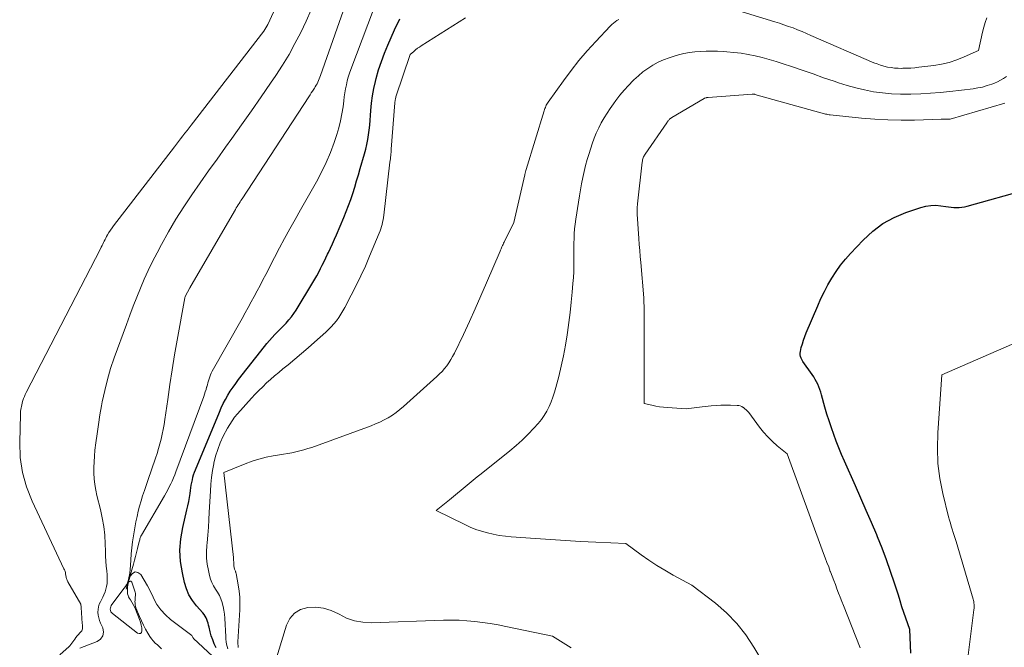
# Model space of a CAD drawing. Units: feet. Extents: x 1181672 to 1186672, y 7068870 to 7076370.
# Drawn here: x 1182673 to 1182757, y 7069105 to 7069159 of the extents above; entities that cross this region are included whole.
import ezdxf

# ---------------------------------------------------------------- set-up
doc = ezdxf.new("R2010")
doc.units = ezdxf.units.FT
doc.header["$MEASUREMENT"] = 0
doc.layers.add('Level 44', color=7, linetype='Continuous', lineweight=0)
doc.layers.add('Level 45', color=7, linetype='Continuous', lineweight=0)

msp = doc.modelspace()

# ---------------------------------------------------------------- linework, layer by layer
at = {"layer": 'Level 44', "color": 32, "linetype": 'Continuous', "lineweight": 30, "flags": 128}
for points, elevation in [([(1182689.43, 7069105.32), (1182689.27, 7069105.65), (1182689.13, 7069105.99), (1182689.01, 7069106.34), (1182688.92, 7069106.7), (1182688.82, 7069107.1), (1182688.78, 7069107.26), (1182688.74, 7069107.42), (1182688.68, 7069107.58), (1182688.63, 7069107.74), (1182688.56, 7069107.89), (1182688.49, 7069108.04), (1182688.39, 7069108.18), (1182688.29, 7069108.31), (1182687.74, 7069108.91), (1182687.39, 7069109.37), (1182687.1, 7069109.84), (1182686.88, 7069110.36), (1182686.72, 7069110.9), (1182686.54, 7069111.73), (1182686.39, 7069112.7), (1182686.33, 7069113.68), (1182686.41, 7069114.65), (1182686.57, 7069115.62), (1182686.93, 7069117.13), (1182687.01, 7069117.48), (1182687.08, 7069117.83), (1182687.14, 7069118.18), (1182687.2, 7069118.53), (1182687.23, 7069118.78), (1182687.27, 7069119.01), (1182687.3, 7069119.24), (1182687.35, 7069119.46), (1182687.39, 7069119.69), (1182687.44, 7069119.91), (1182687.5, 7069120.13), (1182687.58, 7069120.35), (1182687.66, 7069120.56), (1182689.7, 7069125.48), (1182689.86, 7069125.85), (1182690.04, 7069126.22), (1182690.23, 7069126.57), (1182690.43, 7069126.93), (1182690.64, 7069127.27), (1182690.87, 7069127.61), (1182691.1, 7069127.94), (1182691.35, 7069128.27), (1182693.55, 7069131.1), (1182693.77, 7069131.36), (1182693.99, 7069131.62), (1182694.22, 7069131.87), (1182694.45, 7069132.12), (1182694.69, 7069132.36), (1182694.93, 7069132.61), (1182695.17, 7069132.85), (1182695.41, 7069133.1), (1182695.65, 7069133.37), (1182695.87, 7069133.63), (1182696.07, 7069133.92), (1182696.26, 7069134.21), (1182697.7, 7069136.57), (1182697.87, 7069136.86), (1182698.04, 7069137.16), (1182698.2, 7069137.46), (1182698.36, 7069137.76), (1182698.51, 7069138.07), (1182698.66, 7069138.37), (1182698.81, 7069138.68), (1182698.96, 7069138.99), (1182699.03, 7069139.13), (1182699.2, 7069139.5), (1182699.38, 7069139.88), (1182699.55, 7069140.27), (1182699.71, 7069140.65), (1182700.34, 7069142.13), (1182700.55, 7069142.64), (1182700.75, 7069143.16), (1182700.94, 7069143.68), (1182701.11, 7069144.2), (1182701.28, 7069144.73), (1182701.44, 7069145.26), (1182701.6, 7069145.79), (1182701.76, 7069146.32), (1182702.12, 7069147.58), (1182702.22, 7069147.98), (1182702.32, 7069148.39), (1182702.4, 7069148.8), (1182702.47, 7069149.21), (1182702.52, 7069149.62), (1182702.57, 7069150.04), (1182702.61, 7069150.46), (1182702.64, 7069150.87), (1182702.67, 7069151.29), (1182702.73, 7069151.92), (1182702.81, 7069152.54), (1182702.93, 7069153.16), (1182703.06, 7069153.77), (1182703.13, 7069154.02), (1182703.33, 7069154.76), (1182703.56, 7069155.48), (1182703.82, 7069156.19), (1182704.11, 7069156.89), (1182704.68, 7069158.18), (1182705.14, 7069159.12)], 2230), ([(1182748.87, 7069104.87), (1182748.78, 7069106.89), (1182748.44, 7069107.86), (1182748.27, 7069108.35), (1182748.1, 7069108.84), (1182747.94, 7069109.33), (1182747.79, 7069109.82), (1182747.46, 7069110.86), (1182747.13, 7069111.86), (1182746.79, 7069112.86), (1182746.41, 7069113.85), (1182746.01, 7069114.83), (1182745.95, 7069114.98), (1182745.5, 7069116.03), (1182745.05, 7069117.08), (1182744.59, 7069118.12), (1182744.13, 7069119.17), (1182743.18, 7069121.29), (1182742.94, 7069121.85), (1182742.7, 7069122.42), (1182742.48, 7069122.99), (1182742.26, 7069123.57), (1182742.06, 7069124.14), (1182741.86, 7069124.73), (1182741.68, 7069125.31), (1182741.51, 7069125.9), (1182741.22, 7069126.97), (1182741.15, 7069127.2), (1182741.08, 7069127.43), (1182740.99, 7069127.65), (1182740.89, 7069127.87), (1182740.79, 7069128.08), (1182740.67, 7069128.29), (1182740.55, 7069128.5), (1182740.42, 7069128.7), (1182739.63, 7069129.82), (1182739.48, 7069130.1), (1182739.42, 7069130.24), (1182739.39, 7069130.38), (1182739.39, 7069130.53), (1182739.41, 7069130.68), (1182739.49, 7069131.01), (1182739.58, 7069131.33), (1182739.68, 7069131.64), (1182739.79, 7069131.95), (1182739.91, 7069132.26), (1182740.9, 7069134.59), (1182741.17, 7069135.2), (1182741.46, 7069135.8), (1182741.77, 7069136.38), (1182742.1, 7069136.96), (1182742.47, 7069137.51), (1182742.85, 7069138.05), (1182743.27, 7069138.57), (1182743.71, 7069139.06), (1182744.79, 7069140.21), (1182745.6, 7069140.96), (1182746.47, 7069141.61), (1182747.43, 7069142.13), (1182748.44, 7069142.56), (1182749.7, 7069142.99), (1182750.13, 7069143.1), (1182750.56, 7069143.17), (1182750.99, 7069143.18), (1182751.43, 7069143.14), (1182751.86, 7069143.07), (1182752.09, 7069143.04), (1182752.32, 7069143.01), (1182752.55, 7069143), (1182752.78, 7069142.99), (1182753, 7069142.99), (1182753.23, 7069143.01), (1182753.46, 7069143.05), (1182753.68, 7069143.1), (1182758.78, 7069144.52)], 2240)]:
    msp.add_lwpolyline(points, dxfattribs=dict(at, elevation=elevation))
at = {"layer": 'Level 45', "color": 32, "linetype": 'Continuous', "lineweight": 0, "flags": 128}
for points, elevation in [([(1182684.75, 7069105.22), (1182684.58, 7069105.4), (1182684.4, 7069105.57), (1182684.22, 7069105.73), (1182684.04, 7069105.91), (1182683.89, 7069106.1), (1182683.75, 7069106.3), (1182683.59, 7069106.56), (1182683.39, 7069106.91), (1182683.2, 7069107.26), (1182683.03, 7069107.62), (1182682.88, 7069107.99), (1182682.57, 7069108.75), (1182682.53, 7069108.88), (1182682.5, 7069109.01), (1182682.49, 7069109.15), (1182682.48, 7069109.29), (1182682.49, 7069109.37), (1182682.49, 7069109.47), (1182682.5, 7069109.57), (1182682.51, 7069109.68), (1182682.53, 7069109.78), (1182682.53, 7069109.88), (1182682.53, 7069109.98), (1182682.51, 7069110.08), (1182682.48, 7069110.18), (1182682.21, 7069110.94), (1182682.14, 7069111.01), (1182682.07, 7069111.03), (1182682, 7069111), (1182681.93, 7069110.93), (1182681.91, 7069110.83), (1182681.87, 7069110.67), (1182681.84, 7069110.51), (1182681.83, 7069110.35), (1182681.83, 7069110.18), (1182681.83, 7069110.1), (1182681.85, 7069109.95), (1182681.89, 7069109.81), (1182681.94, 7069109.67), (1182682.02, 7069109.54), (1182682.1, 7069109.42), (1182682.22, 7069109.23), (1182682.33, 7069109.03), (1182682.43, 7069108.83), (1182682.52, 7069108.62), (1182682.87, 7069107.75), (1182682.95, 7069107.51), (1182683.01, 7069107.27), (1182683.06, 7069107.02), (1182683.08, 7069106.77), (1182683.04, 7069106.64), (1182682.96, 7069106.55), (1182682.85, 7069106.54), (1182682.71, 7069106.58), (1182680.55, 7069108.25), (1182680.47, 7069108.33), (1182680.42, 7069108.41), (1182680.39, 7069108.51), (1182680.37, 7069108.62), (1182680.38, 7069108.73), (1182680.41, 7069108.83), (1182680.45, 7069108.93), (1182680.51, 7069109.03), (1182681.57, 7069110.42), (1182681.68, 7069110.57), (1182681.77, 7069110.72), (1182681.84, 7069110.89), (1182681.9, 7069111.06), (1182681.92, 7069111.13), (1182681.97, 7069111.34), (1182682.02, 7069111.55), (1182682.05, 7069111.77), (1182682.07, 7069111.98), (1182682.12, 7069112.83), (1182682.16, 7069113.35), (1182682.21, 7069113.87), (1182682.28, 7069114.39), (1182682.36, 7069114.9), (1182682.57, 7069116.1), (1182682.66, 7069116.55), (1182682.76, 7069117), (1182682.87, 7069117.45), (1182683, 7069117.89), (1182683.14, 7069118.33), (1182683.29, 7069118.77), (1182683.43, 7069119.21), (1182683.58, 7069119.64), (1182684.24, 7069121.55), (1182684.37, 7069121.95), (1182684.5, 7069122.36), (1182684.61, 7069122.77), (1182684.72, 7069123.18), (1182684.81, 7069123.59), (1182684.9, 7069124.01), (1182684.97, 7069124.43), (1182685.04, 7069124.85), (1182685.28, 7069126.56), (1182685.46, 7069127.84), (1182685.66, 7069129.11), (1182685.87, 7069130.38), (1182686.09, 7069131.65), (1182686.74, 7069135.26), (1182686.77, 7069135.37), (1182687.18, 7069136.13), (1182690.99, 7069142.69), (1182691.07, 7069142.82), (1182691.15, 7069142.95), (1182691.23, 7069143.08), (1182691.31, 7069143.21), (1182691.39, 7069143.34), (1182691.47, 7069143.47), (1182691.55, 7069143.6), (1182691.64, 7069143.73), (1182697.36, 7069152.47), (1182697.46, 7069152.63), (1182697.57, 7069152.79), (1182697.68, 7069152.95), (1182697.78, 7069153.12), (1182697.83, 7069153.19), (1182697.91, 7069153.32), (1182697.99, 7069153.45), (1182698.06, 7069153.58), (1182698.13, 7069153.72), (1182698.19, 7069153.86), (1182698.25, 7069153.99), (1182698.3, 7069154.14), (1182698.35, 7069154.28), (1182702.6, 7069166.37)], 2226), ([(1182676.04, 7069104.73), (1182676.86, 7069105.43), (1182676.9, 7069105.48), (1182676.91, 7069105.49), (1182677.33, 7069106.07), (1182677.43, 7069106.21), (1182677.54, 7069106.34), (1182677.65, 7069106.47), (1182677.77, 7069106.6), (1182677.88, 7069106.71), (1182677.93, 7069106.78), (1182677.97, 7069106.86), (1182677.99, 7069106.94), (1182678, 7069107.03), (1182677.99, 7069107.12), (1182677.99, 7069107.21), (1182677.98, 7069107.3), (1182677.97, 7069107.39), (1182677.88, 7069108.78), (1182677.87, 7069108.81), (1182677.87, 7069108.83), (1182677.87, 7069108.86), (1182677.87, 7069108.88), (1182677.86, 7069108.97), (1182677.86, 7069109), (1182677.86, 7069109.02), (1182677.85, 7069109.04), (1182677.84, 7069109.06), (1182676.75, 7069110.96), (1182676.71, 7069111.03), (1182676.68, 7069111.1), (1182676.65, 7069111.17), (1182676.63, 7069111.24), (1182676.61, 7069111.32), (1182676.59, 7069111.4), (1182676.58, 7069111.47), (1182676.56, 7069111.55), (1182676.55, 7069111.63), (1182676.53, 7069111.75), (1182676.5, 7069111.87), (1182676.46, 7069111.98), (1182676.41, 7069112.09), (1182673.68, 7069117.88), (1182673.2, 7069119.09), (1182672.85, 7069120.33), (1182672.67, 7069121.61), (1182672.62, 7069122.92), (1182672.68, 7069125.28), (1182672.69, 7069125.42), (1182672.7, 7069125.57), (1182672.72, 7069125.7), (1182672.74, 7069125.84), (1182672.77, 7069125.98), (1182672.8, 7069126.12), (1182672.83, 7069126.26), (1182672.87, 7069126.39), (1182672.89, 7069126.48), (1182672.95, 7069126.65), (1182673.02, 7069126.83), (1182673.09, 7069127), (1182673.17, 7069127.16), (1182679.54, 7069139.47), (1182679.6, 7069139.6), (1182679.67, 7069139.73), (1182679.73, 7069139.86), (1182679.79, 7069139.99), (1182679.85, 7069140.12), (1182679.92, 7069140.25), (1182679.98, 7069140.38), (1182680.05, 7069140.5), (1182680.14, 7069140.65), (1182680.26, 7069140.85), (1182680.38, 7069141.05), (1182680.52, 7069141.24), (1182680.65, 7069141.42), (1182685.85, 7069148.19), (1182686.03, 7069148.42), (1182686.21, 7069148.65), (1182686.39, 7069148.88), (1182686.57, 7069149.12), (1182686.75, 7069149.35), (1182686.94, 7069149.58), (1182687.12, 7069149.81), (1182687.3, 7069150.04), (1182693.5, 7069158.08), (1182693.6, 7069158.22), (1182693.69, 7069158.36), (1182693.77, 7069158.51), (1182693.85, 7069158.66), (1182696.69, 7069164.9)], 2222), ([(1182689.11, 7069104.61), (1182687.49, 7069106.13), (1182687.48, 7069106.15), (1182687.46, 7069106.16), (1182687.45, 7069106.18), (1182687.44, 7069106.2), (1182687.37, 7069106.32), (1182687.34, 7069106.38), (1182685.53, 7069107.74), (1182685.08, 7069108.13), (1182684.69, 7069108.56), (1182684.36, 7069109.04), (1182684.07, 7069109.56), (1182684.03, 7069109.65), (1182683.8, 7069110.14), (1182683.54, 7069110.63), (1182683.27, 7069111.11), (1182682.98, 7069111.58), (1182682.73, 7069111.76), (1182682.49, 7069111.81), (1182682.27, 7069111.69), (1182682.07, 7069111.46), (1182681.74, 7069110.35), (1182682.35, 7069112.49), (1182682.44, 7069112.81), (1182682.53, 7069113.14), (1182682.61, 7069113.48), (1182682.7, 7069113.81), (1182682.82, 7069114.3), (1182682.84, 7069114.39), (1182682.87, 7069114.47), (1182682.89, 7069114.55), (1182682.91, 7069114.64), (1182682.93, 7069114.72), (1182682.96, 7069114.8), (1182682.99, 7069114.88), (1182683.03, 7069114.96), (1182685.02, 7069118.33), (1182685.16, 7069118.58), (1182685.29, 7069118.83), (1182685.42, 7069119.08), (1182685.55, 7069119.34), (1182685.67, 7069119.59), (1182685.79, 7069119.85), (1182685.89, 7069120.12), (1182685.99, 7069120.38), (1182688.36, 7069126.83), (1182688.43, 7069127.02), (1182688.5, 7069127.21), (1182688.56, 7069127.41), (1182688.61, 7069127.61), (1182688.63, 7069127.66), (1182688.68, 7069127.83), (1182688.72, 7069128), (1182688.77, 7069128.17), (1182688.82, 7069128.34), (1182688.88, 7069128.51), (1182688.94, 7069128.67), (1182689.01, 7069128.83), (1182689.09, 7069128.99), (1182691.64, 7069133.5), (1182691.9, 7069133.97), (1182692.16, 7069134.44), (1182692.42, 7069134.91), (1182692.68, 7069135.38), (1182692.93, 7069135.85), (1182693.18, 7069136.32), (1182693.43, 7069136.8), (1182693.67, 7069137.27), (1182694.41, 7069138.71), (1182694.84, 7069139.53), (1182695.28, 7069140.35), (1182695.73, 7069141.16), (1182696.18, 7069141.97), (1182696.64, 7069142.78), (1182697.1, 7069143.59), (1182697.56, 7069144.39), (1182698.02, 7069145.19), (1182698.45, 7069146.01), (1182698.85, 7069146.84), (1182699.2, 7069147.69), (1182699.52, 7069148.56), (1182699.75, 7069149.23), (1182699.92, 7069149.81), (1182700.07, 7069150.4), (1182700.19, 7069151), (1182700.28, 7069151.6), (1182700.34, 7069152.12), (1182700.39, 7069152.46), (1182700.44, 7069152.8), (1182700.5, 7069153.14), (1182700.57, 7069153.48), (1182700.64, 7069153.82), (1182700.73, 7069154.15), (1182700.84, 7069154.48), (1182700.95, 7069154.8), (1182704.27, 7069163.58)], 2228), ([(1182677.77, 7069105.28), (1182679.24, 7069105.85), (1182679.54, 7069106.07), (1182679.74, 7069106.34), (1182679.78, 7069106.66), (1182679.72, 7069107.03), (1182679.53, 7069107.44), (1182679.45, 7069107.66), (1182679.38, 7069107.89), (1182679.34, 7069108.12), (1182679.31, 7069108.36), (1182679.32, 7069108.59), (1182679.36, 7069108.83), (1182679.43, 7069109.05), (1182679.52, 7069109.26), (1182679.72, 7069109.64), (1182679.83, 7069109.86), (1182679.92, 7069110.1), (1182679.99, 7069110.33), (1182680.05, 7069110.58), (1182680.09, 7069110.82), (1182680.11, 7069111.07), (1182680.11, 7069111.32), (1182680.1, 7069111.57), (1182680.07, 7069111.91), (1182680.03, 7069112.32), (1182680, 7069112.74), (1182679.97, 7069113.16), (1182679.96, 7069113.58), (1182679.93, 7069114.23), (1182679.89, 7069114.96), (1182679.81, 7069115.7), (1182679.68, 7069116.43), (1182679.53, 7069117.15), (1182679.23, 7069118.34), (1182679.13, 7069118.82), (1182679.05, 7069119.3), (1182679, 7069119.78), (1182678.97, 7069120.27), (1182678.97, 7069120.76), (1182678.98, 7069121.24), (1182679.01, 7069121.73), (1182679.06, 7069122.22), (1182679.14, 7069122.85), (1182679.25, 7069123.64), (1182679.37, 7069124.44), (1182679.49, 7069125.24), (1182679.63, 7069126.03), (1182679.69, 7069126.37), (1182679.89, 7069127.33), (1182680.12, 7069128.28), (1182680.4, 7069129.22), (1182680.71, 7069130.14), (1182681.76, 7069132.99), (1182682.05, 7069133.77), (1182682.34, 7069134.55), (1182682.65, 7069135.32), (1182682.96, 7069136.09), (1182683.28, 7069136.86), (1182683.62, 7069137.61), (1182683.99, 7069138.36), (1182684.37, 7069139.1), (1182684.76, 7069139.84), (1182685.36, 7069140.92), (1182685.99, 7069142), (1182686.66, 7069143.05), (1182687.35, 7069144.08), (1182688.06, 7069145.1), (1182688.78, 7069146.12), (1182689.5, 7069147.14), (1182690.23, 7069148.15), (1182690.76, 7069148.89), (1182691.6, 7069150.07), (1182692.44, 7069151.26), (1182693.27, 7069152.45), (1182694.09, 7069153.64), (1182694.52, 7069154.28), (1182695.1, 7069155.17), (1182695.66, 7069156.08), (1182696.17, 7069157.01), (1182696.66, 7069157.96), (1182697.12, 7069158.93), (1182697.55, 7069159.9)], 2224), ([(1182733.78, 7069159.94), (1182737.22, 7069158.89), (1182737.61, 7069158.76), (1182738, 7069158.63), (1182738.39, 7069158.49), (1182738.78, 7069158.35), (1182739.16, 7069158.19), (1182739.55, 7069158.04), (1182739.93, 7069157.88), (1182740.31, 7069157.72), (1182745.69, 7069155.38), (1182745.98, 7069155.27), (1182746.27, 7069155.16), (1182746.56, 7069155.08), (1182746.86, 7069155.01), (1182747.17, 7069154.96), (1182747.47, 7069154.92), (1182747.78, 7069154.9), (1182748.09, 7069154.89), (1182748.16, 7069154.9), (1182748.51, 7069154.91), (1182748.86, 7069154.92), (1182749.2, 7069154.95), (1182749.55, 7069154.99), (1182750.83, 7069155.15), (1182751.49, 7069155.26), (1182752.15, 7069155.41), (1182752.79, 7069155.62), (1182753.41, 7069155.87), (1182754.65, 7069156.42), (1182754.99, 7069158), (1182755.09, 7069158.41), (1182755.22, 7069158.81), (1182755.37, 7069159.21)], 2234), ([(1182690.42, 7069105.22), (1182690.37, 7069105.43), (1182690.32, 7069105.63), (1182690.29, 7069105.84), (1182690.26, 7069106.05), (1182690.25, 7069106.26), (1182690.16, 7069107.87), (1182690.13, 7069108.2), (1182690.09, 7069108.53), (1182690.02, 7069108.86), (1182689.94, 7069109.18), (1182689.93, 7069109.2), (1182689.82, 7069109.51), (1182689.7, 7069109.8), (1182689.54, 7069110.08), (1182689.37, 7069110.35), (1182689.2, 7069110.62), (1182689.05, 7069110.9), (1182688.94, 7069111.2), (1182688.85, 7069111.51), (1182688.76, 7069111.94), (1182688.66, 7069112.47), (1182688.61, 7069113), (1182688.6, 7069113.54), (1182688.62, 7069114.08), (1182688.65, 7069114.31), (1182688.71, 7069114.97), (1182688.76, 7069115.63), (1182688.8, 7069116.28), (1182688.84, 7069116.94), (1182688.94, 7069118.73), (1182688.98, 7069119.31), (1182689.04, 7069119.9), (1182689.12, 7069120.48), (1182689.22, 7069121.05), (1182689.24, 7069121.11), (1182689.38, 7069121.71), (1182689.56, 7069122.3), (1182689.78, 7069122.86), (1182690.04, 7069123.42), (1182690.4, 7069124.1), (1182690.59, 7069124.43), (1182690.79, 7069124.75), (1182691.01, 7069125.05), (1182691.25, 7069125.34), (1182692.45, 7069126.67), (1182692.76, 7069127.01), (1182693.08, 7069127.34), (1182693.41, 7069127.66), (1182693.74, 7069127.98), (1182694.08, 7069128.28), (1182694.43, 7069128.59), (1182694.78, 7069128.88), (1182695.13, 7069129.18), (1182695.58, 7069129.54), (1182696.15, 7069130.01), (1182696.72, 7069130.49), (1182697.29, 7069130.98), (1182697.85, 7069131.47), (1182698.8, 7069132.32), (1182699.04, 7069132.55), (1182699.28, 7069132.79), (1182699.5, 7069133.04), (1182699.71, 7069133.31), (1182699.91, 7069133.58), (1182700.1, 7069133.86), (1182700.27, 7069134.15), (1182700.44, 7069134.44), (1182700.98, 7069135.48), (1182701.4, 7069136.31), (1182701.81, 7069137.14), (1182702.19, 7069137.98), (1182702.56, 7069138.83), (1182703.38, 7069140.81), (1182703.46, 7069140.99), (1182703.52, 7069141.17), (1182703.58, 7069141.36), (1182703.63, 7069141.55), (1182703.67, 7069141.74), (1182703.71, 7069141.94), (1182703.74, 7069142.13), (1182703.76, 7069142.33), (1182704.3, 7069146.87), (1182704.32, 7069147.01), (1182704.33, 7069147.15), (1182704.35, 7069147.29), (1182704.36, 7069147.43), (1182704.37, 7069147.57), (1182704.39, 7069147.71), (1182704.4, 7069147.85), (1182704.41, 7069147.99), (1182704.71, 7069151.96), (1182704.72, 7069152.02), (1182704.73, 7069152.08), (1182704.74, 7069152.15), (1182704.75, 7069152.21), (1182704.76, 7069152.27), (1182704.77, 7069152.33), (1182704.79, 7069152.39), (1182704.81, 7069152.45), (1182706.03, 7069156.09), (1182706.33, 7069156.35), (1182706.49, 7069156.48), (1182706.64, 7069156.61), (1182706.81, 7069156.72), (1182706.97, 7069156.83), (1182710.75, 7069159.23)], 2232), ([(1182691.32, 7069105.36), (1182691.31, 7069105.42), (1182691.3, 7069105.48), (1182691.3, 7069105.54), (1182691.29, 7069105.6), (1182691.29, 7069105.66), (1182691.29, 7069105.72), (1182691.29, 7069105.78), (1182691.29, 7069105.84), (1182691.45, 7069108.57), (1182691.46, 7069109.11), (1182691.44, 7069109.65), (1182691.39, 7069110.18), (1182691.31, 7069110.72), (1182691.14, 7069111.67), (1182691.12, 7069111.73), (1182691.11, 7069111.78), (1182691.09, 7069111.83), (1182691.07, 7069111.88), (1182691.04, 7069111.93), (1182691.02, 7069111.98), (1182691.01, 7069112.04), (1182690.99, 7069112.09), (1182690.98, 7069112.15), (1182690.96, 7069112.23), (1182690.95, 7069112.32), (1182690.94, 7069112.41), (1182690.94, 7069112.49), (1182690.94, 7069112.56), (1182690.93, 7069112.68), (1182690.92, 7069112.8), (1182690.91, 7069112.93), (1182690.9, 7069113.05), (1182690.09, 7069120.33), (1182691.91, 7069121.07), (1182692.5, 7069121.28), (1182693.09, 7069121.47), (1182693.7, 7069121.62), (1182694.31, 7069121.74), (1182694.85, 7069121.82), (1182695.2, 7069121.88), (1182695.55, 7069121.95), (1182695.9, 7069122.01), (1182696.25, 7069122.08), (1182696.6, 7069122.16), (1182696.94, 7069122.26), (1182697.28, 7069122.36), (1182697.62, 7069122.47), (1182702.69, 7069124.32), (1182703.06, 7069124.47), (1182703.44, 7069124.63), (1182703.8, 7069124.82), (1182704.15, 7069125.01), (1182704.5, 7069125.23), (1182704.83, 7069125.46), (1182705.15, 7069125.71), (1182705.46, 7069125.97), (1182708.3, 7069128.53), (1182708.53, 7069128.75), (1182708.75, 7069128.97), (1182708.95, 7069129.21), (1182709.15, 7069129.46), (1182709.33, 7069129.71), (1182709.51, 7069129.98), (1182709.66, 7069130.25), (1182709.81, 7069130.53), (1182710.58, 7069132.14), (1182711.09, 7069133.23), (1182711.59, 7069134.33), (1182712.08, 7069135.43), (1182712.56, 7069136.54), (1182713.72, 7069139.26), (1182713.76, 7069139.35), (1182713.8, 7069139.45), (1182713.84, 7069139.55), (1182713.88, 7069139.64), (1182713.93, 7069139.74), (1182713.97, 7069139.83), (1182714.02, 7069139.93), (1182714.06, 7069140.02), (1182714.89, 7069141.7), (1182715.83, 7069145.78), (1182715.84, 7069145.84), (1182715.85, 7069145.89), (1182715.87, 7069145.95), (1182715.88, 7069146.01), (1182715.9, 7069146.06), (1182715.91, 7069146.12), (1182715.93, 7069146.17), (1182715.95, 7069146.23), (1182717.48, 7069151.27), (1182717.52, 7069151.37), (1182717.55, 7069151.46), (1182717.59, 7069151.56), (1182717.63, 7069151.65), (1182717.67, 7069151.74), (1182717.72, 7069151.83), (1182717.77, 7069151.91), (1182717.83, 7069152), (1182719.13, 7069153.83), (1182719.79, 7069154.7), (1182720.46, 7069155.56), (1182721.17, 7069156.39), (1182721.9, 7069157.19), (1182723.14, 7069158.51), (1182723.27, 7069158.64), (1182723.41, 7069158.76), (1182723.57, 7069158.87), (1182723.72, 7069158.98), (1182723.89, 7069159.07)], 2234), ([(1182737.9, 7069101.2), (1182735.43, 7069105.38), (1182734.73, 7069106.43), (1182733.96, 7069107.41), (1182733.08, 7069108.3), (1182732.14, 7069109.13), (1182730.13, 7069110.69), (1182728.53, 7069111.55), (1182727.82, 7069111.95), (1182727.13, 7069112.37), (1182726.45, 7069112.82), (1182725.79, 7069113.28), (1182724.48, 7069114.25), (1182721.9, 7069114.37), (1182720.61, 7069114.43), (1182719.32, 7069114.5), (1182718.03, 7069114.58), (1182716.74, 7069114.67), (1182714.68, 7069114.82), (1182714.17, 7069114.87), (1182713.65, 7069114.94), (1182713.14, 7069115.03), (1182712.63, 7069115.15), (1182712.13, 7069115.29), (1182711.64, 7069115.45), (1182711.16, 7069115.64), (1182710.69, 7069115.86), (1182708.25, 7069117.06), (1182709.38, 7069117.98), (1182709.73, 7069118.26), (1182710.07, 7069118.54), (1182710.4, 7069118.82), (1182710.74, 7069119.1), (1182711.08, 7069119.38), (1182711.42, 7069119.66), (1182711.76, 7069119.94), (1182712.1, 7069120.21), (1182714.55, 7069122.16), (1182715.1, 7069122.62), (1182715.62, 7069123.09), (1182716.12, 7069123.59), (1182716.61, 7069124.11), (1182716.98, 7069124.52), (1182717.25, 7069124.86), (1182717.5, 7069125.21), (1182717.72, 7069125.58), (1182717.92, 7069125.96), (1182718.09, 7069126.36), (1182718.24, 7069126.77), (1182718.38, 7069127.18), (1182718.5, 7069127.6), (1182718.74, 7069128.53), (1182718.95, 7069129.42), (1182719.14, 7069130.31), (1182719.31, 7069131.21), (1182719.45, 7069132.11), (1182719.48, 7069132.29), (1182719.6, 7069133.15), (1182719.7, 7069134.02), (1182719.8, 7069134.89), (1182719.88, 7069135.76), (1182719.95, 7069136.49), (1182719.99, 7069136.99), (1182720.02, 7069137.5), (1182720.03, 7069138), (1182720.04, 7069138.5), (1182720.03, 7069138.69), (1182720.03, 7069139.1), (1182720.04, 7069139.51), (1182720.04, 7069139.93), (1182720.05, 7069140.34), (1182720.06, 7069140.75), (1182720.09, 7069141.16), (1182720.14, 7069141.57), (1182720.19, 7069141.98), (1182720.42, 7069143.45), (1182720.51, 7069143.98), (1182720.6, 7069144.5), (1182720.69, 7069145.03), (1182720.79, 7069145.55), (1182720.91, 7069146.07), (1182721.03, 7069146.59), (1182721.18, 7069147.1), (1182721.33, 7069147.61), (1182721.61, 7069148.45), (1182721.77, 7069148.91), (1182721.95, 7069149.36), (1182722.16, 7069149.8), (1182722.38, 7069150.23), (1182722.62, 7069150.65), (1182722.87, 7069151.07), (1182723.14, 7069151.47), (1182723.42, 7069151.87), (1182723.62, 7069152.14), (1182723.96, 7069152.59), (1182724.32, 7069153.02), (1182724.7, 7069153.44), (1182725.1, 7069153.85), (1182725.16, 7069153.92), (1182725.55, 7069154.26), (1182725.94, 7069154.59), (1182726.36, 7069154.89), (1182726.79, 7069155.17), (1182727.25, 7069155.42), (1182727.71, 7069155.63), (1182728.19, 7069155.81), (1182728.69, 7069155.97), (1182728.97, 7069156.05), (1182729.44, 7069156.16), (1182729.92, 7069156.25), (1182730.39, 7069156.31), (1182730.88, 7069156.35), (1182731.36, 7069156.37), (1182731.84, 7069156.38), (1182732.33, 7069156.37), (1182732.81, 7069156.34), (1182733.11, 7069156.32), (1182733.72, 7069156.26), (1182734.33, 7069156.19), (1182734.94, 7069156.08), (1182735.55, 7069155.96), (1182736.15, 7069155.82), (1182736.75, 7069155.66), (1182737.34, 7069155.48), (1182737.93, 7069155.29), (1182738.66, 7069155.05), (1182739.57, 7069154.73), (1182740.49, 7069154.42), (1182741.4, 7069154.1), (1182742.31, 7069153.79), (1182742.67, 7069153.66), (1182743.41, 7069153.43), (1182744.15, 7069153.22), (1182744.9, 7069153.05), (1182745.66, 7069152.9), (1182746.43, 7069152.8), (1182747.19, 7069152.72), (1182747.96, 7069152.69), (1182748.73, 7069152.68), (1182748.86, 7069152.69), (1182749.7, 7069152.71), (1182750.54, 7069152.76), (1182751.37, 7069152.83), (1182752.2, 7069152.92), (1182754.18, 7069153.15), (1182754.59, 7069153.22), (1182755, 7069153.3), (1182755.39, 7069153.42), (1182755.79, 7069153.55), (1182756.01, 7069153.64), (1182756.28, 7069153.75), (1182756.54, 7069153.88), (1182756.8, 7069154.03), (1182757.05, 7069154.2)], 2236), ([(1182744.52, 7069105.32), (1182743.1, 7069108.93), (1182742.96, 7069109.29), (1182742.82, 7069109.65), (1182742.68, 7069110.01), (1182742.54, 7069110.37), (1182742.4, 7069110.73), (1182742.27, 7069111.09), (1182742.13, 7069111.45), (1182741.99, 7069111.81), (1182741.97, 7069111.85), (1182741.83, 7069112.24), (1182741.68, 7069112.62), (1182741.54, 7069113.01), (1182741.4, 7069113.39), (1182738.29, 7069121.91), (1182737.43, 7069122.61), (1182737.02, 7069122.98), (1182736.62, 7069123.36), (1182736.26, 7069123.77), (1182735.91, 7069124.2), (1182734.99, 7069125.44), (1182734.89, 7069125.56), (1182734.78, 7069125.67), (1182734.66, 7069125.77), (1182734.54, 7069125.87), (1182734.52, 7069125.88), (1182734.39, 7069125.96), (1182734.26, 7069126.01), (1182734.13, 7069126.04), (1182733.99, 7069126.06), (1182733.44, 7069126.08), (1182733.02, 7069126.09), (1182732.61, 7069126.08), (1182732.19, 7069126.05), (1182731.78, 7069126.02), (1182731.01, 7069125.93), (1182730.78, 7069125.9), (1182730.55, 7069125.88), (1182730.32, 7069125.85), (1182730.09, 7069125.82), (1182729.63, 7069125.76), (1182728.03, 7069125.87), (1182727.7, 7069125.91), (1182727.36, 7069125.95), (1182727.03, 7069126), (1182726.7, 7069126.07), (1182726.04, 7069126.21), (1182726.04, 7069134.28), (1182726.04, 7069134.41), (1182726.04, 7069134.53), (1182726.04, 7069134.65), (1182726.03, 7069134.78), (1182726.03, 7069134.9), (1182726.02, 7069135.02), (1182726.02, 7069135.15), (1182726.01, 7069135.27), (1182725.76, 7069138.29), (1182725.71, 7069138.8), (1182725.67, 7069139.32), (1182725.63, 7069139.83), (1182725.6, 7069140.34), (1182725.45, 7069142.42), (1182725.44, 7069142.53), (1182725.44, 7069142.64), (1182725.44, 7069142.75), (1182725.44, 7069142.86), (1182725.45, 7069142.97), (1182725.45, 7069143.08), (1182725.46, 7069143.19), (1182725.47, 7069143.3), (1182725.87, 7069146.88), (1182725.89, 7069146.97), (1182725.91, 7069147.06), (1182725.93, 7069147.15), (1182725.96, 7069147.24), (1182726, 7069147.32), (1182726.04, 7069147.4), (1182726.08, 7069147.48), (1182726.13, 7069147.56), (1182727.97, 7069150.23), (1182728.01, 7069150.28), (1182728.04, 7069150.33), (1182728.07, 7069150.37), (1182728.1, 7069150.42), (1182728.14, 7069150.46), (1182728.17, 7069150.5), (1182728.21, 7069150.54), (1182728.25, 7069150.57), (1182728.29, 7069150.6), (1182728.33, 7069150.63), (1182728.37, 7069150.66), (1182728.41, 7069150.69), (1182731.18, 7069152.32), (1182731.19, 7069152.33), (1182731.21, 7069152.34), (1182731.23, 7069152.35), (1182731.24, 7069152.35), (1182731.32, 7069152.37), (1182731.33, 7069152.38), (1182731.35, 7069152.38), (1182731.37, 7069152.38), (1182731.38, 7069152.39), (1182731.44, 7069152.39), (1182731.46, 7069152.4), (1182731.48, 7069152.4), (1182731.49, 7069152.4), (1182731.51, 7069152.4), (1182735.29, 7069152.7), (1182735.31, 7069152.7), (1182735.33, 7069152.7), (1182735.34, 7069152.7), (1182735.36, 7069152.7), (1182735.44, 7069152.69), (1182735.46, 7069152.68), (1182735.48, 7069152.68), (1182735.5, 7069152.68), (1182735.52, 7069152.67), (1182741.17, 7069151.09), (1182741.27, 7069151.06), (1182741.36, 7069151.04), (1182741.46, 7069151.01), (1182741.56, 7069150.99), (1182741.66, 7069150.97), (1182741.76, 7069150.95), (1182741.86, 7069150.93), (1182741.97, 7069150.92), (1182744.64, 7069150.64), (1182745.77, 7069150.54), (1182746.9, 7069150.48), (1182748.04, 7069150.46), (1182749.17, 7069150.47), (1182751.44, 7069150.55), (1182751.98, 7069150.54), (1182751.99, 7069150.54), (1182752.01, 7069150.54), (1182752.03, 7069150.54), (1182752.04, 7069150.54), (1182752.15, 7069150.55), (1182752.23, 7069150.56), (1182756.9, 7069151.93)], 2238), ([(1182753.52, 7069102.64), (1182754.26, 7069108.58), (1182754.27, 7069108.7), (1182754.28, 7069108.81), (1182754.28, 7069108.93), (1182754.27, 7069109.04), (1182754.26, 7069109.15), (1182754.25, 7069109.27), (1182754.22, 7069109.38), (1182754.19, 7069109.49), (1182752.74, 7069114.42), (1182752.66, 7069114.68), (1182752.57, 7069114.94), (1182752.49, 7069115.2), (1182752.4, 7069115.46), (1182752.32, 7069115.73), (1182752.24, 7069115.99), (1182752.16, 7069116.25), (1182752.09, 7069116.52), (1182751.6, 7069118.53), (1182751.35, 7069119.81), (1182751.18, 7069121.1), (1182751.13, 7069122.39), (1182751.16, 7069123.7), (1182751.51, 7069128.68), (1182761.01, 7069132.82)], 2242), ([(1182719.79, 7069105.32), (1182718.21, 7069106.33), (1182714.2, 7069107.15), (1182713.54, 7069107.28), (1182712.88, 7069107.39), (1182712.22, 7069107.49), (1182711.55, 7069107.58), (1182710.88, 7069107.64), (1182710.21, 7069107.68), (1182709.54, 7069107.69), (1182708.87, 7069107.68), (1182702.69, 7069107.47), (1182701.97, 7069107.51), (1182701.26, 7069107.63), (1182700.59, 7069107.87), (1182699.94, 7069108.19), (1182699.89, 7069108.22), (1182699.26, 7069108.51), (1182698.62, 7069108.72), (1182697.95, 7069108.8), (1182697.26, 7069108.78), (1182696.65, 7069108.59), (1182696.13, 7069108.29), (1182695.74, 7069107.83), (1182695.44, 7069107.26), (1182694.09, 7069102.79)], 2234)]:
    msp.add_lwpolyline(points, dxfattribs=dict(at, elevation=elevation))

doc.saveas('drawing.dxf')
